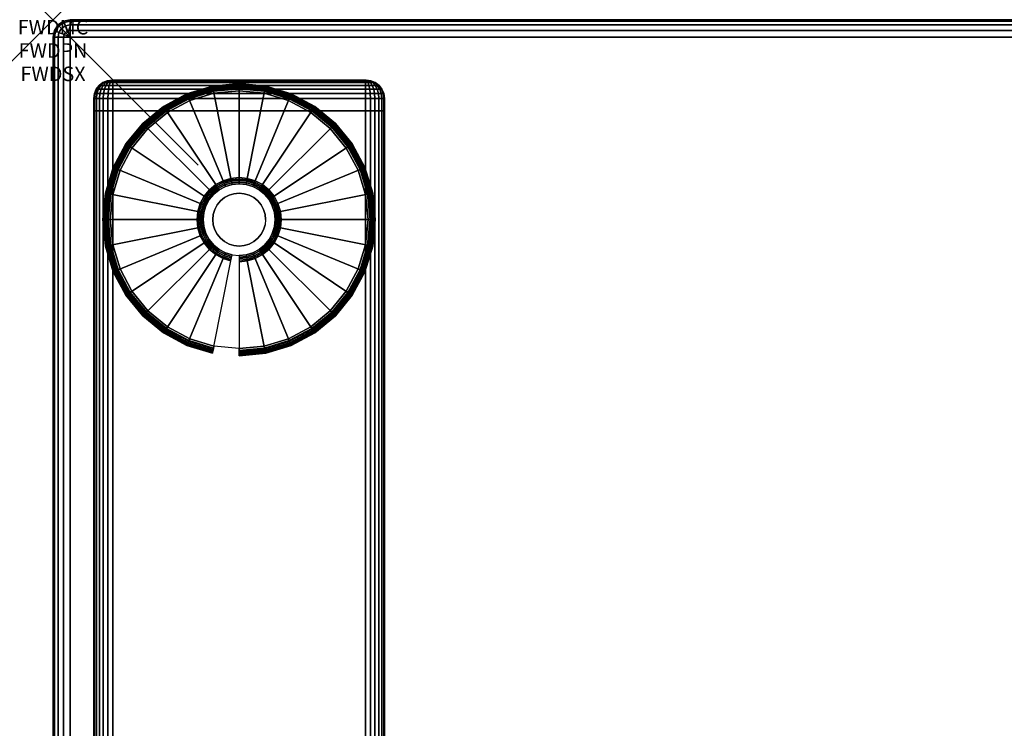
# Model space of a CAD drawing. Units: inches. Extents: x -0.2 to 54, y -20 to 0.
# Drawn here: x -0.2 to 6.5, y -4.9 to 0 of the extents above; entities that cross this region are included whole.
import ezdxf
from ezdxf.enums import TextEntityAlignment as Align

# ---------------------------------------------------------------- set-up
doc = ezdxf.new("R2010")
doc.units = ezdxf.units.IN
doc.header["$MEASUREMENT"] = 0
doc.header["$PDMODE"] = 3
doc.header["$PDSIZE"] = 1
for name, color, linetype in [('A-FURN-3-ATT', 7, 'Continuous'), ('A-FURN-3-NODE', 7, 'Continuous'), ('A-FURN-3-TABLE-LEG-FOOT', 253, 'Continuous'), ('A-FURN-3-TABLE-LEG-FOOT-TRIM', 251, 'Continuous'), ('A-FURN-3-TABLE-LEG-GLIDE', 253, 'Continuous'), ('A-FURN-3-TABLE-SURFACE-BOTTOM', 255, 'Continuous'), ('A-FURN-3-TABLE-SURFACE-EDGE', 255, 'Continuous'), ('A-FURN-3-TABLE-SURFACE-TOP-HPL_TFL', 255, 'Continuous')]:
    doc.layers.add(name, color=color, linetype=linetype)
doc.styles.get("Standard").update_dxf_attribs({"font": 'arial.ttf'})

msp = doc.modelspace()

# ---------------------------------------------------------------- linework, layer by layer
at = {"layer": 'A-FURN-3-NODE'}
msp.add_point((0, 0), dxfattribs=at)
at = {"layer": 'A-FURN-3-TABLE-LEG-FOOT-TRIM'}
for points, invisible_edges in [([(2.156, -0.415, 0.905), (2.1558, -0.415, 0.9037), (0.4062, -0.415, 0.9037), (0.406, -0.415, 0.905)], 10), ([(2.156, -0.415, 0.905), (0.406, -0.415, 0.905), (0.406, -0.415, 1.645), (2.156, -0.415, 1.645)], 5), ([(2.1558, -0.415, 1.6463), (2.156, -0.415, 1.645), (0.406, -0.415, 1.645), (0.4062, -0.415, 1.6463)], 10), ([(2.1558, -0.415, 0.9037), (2.1553, -0.415, 0.9025), (0.4067, -0.415, 0.9025), (0.4062, -0.415, 0.9037)], 10), ([(2.1553, -0.415, 1.6475), (2.1558, -0.415, 1.6463), (0.4062, -0.415, 1.6463), (0.4067, -0.415, 1.6475)], 10), ([(2.1553, -0.415, 0.9025), (2.1545, -0.415, 0.9015), (0.4075, -0.415, 0.9015), (0.4067, -0.415, 0.9025)], 10), ([(2.1545, -0.415, 1.6485), (2.1553, -0.415, 1.6475), (0.4067, -0.415, 1.6475), (0.4075, -0.415, 1.6485)], 10), ([(2.1545, -0.415, 0.9015), (2.1535, -0.415, 0.9007), (0.4085, -0.415, 0.9007), (0.4075, -0.415, 0.9015)], 10), ([(2.1535, -0.415, 1.6493), (2.1545, -0.415, 1.6485), (0.4075, -0.415, 1.6485), (0.4085, -0.415, 1.6493)], 10), ([(2.1535, -0.415, 0.9007), (2.1523, -0.415, 0.9002), (0.4097, -0.415, 0.9002), (0.4085, -0.415, 0.9007)], 10), ([(2.1523, -0.415, 1.6498), (2.1535, -0.415, 1.6493), (0.4085, -0.415, 1.6493), (0.4097, -0.415, 1.6498)], 10), ([(2.1523, -0.415, 0.9002), (2.151, -0.415, 0.9), (0.411, -0.415, 0.9), (0.4097, -0.415, 0.9002)], 8), ([(2.151, -0.415, 1.65), (2.1523, -0.415, 1.6498), (0.4097, -0.415, 1.6498), (0.411, -0.415, 1.65)], 2)]:
    msp.add_3dface(points, dxfattribs=dict(at, invisible_edges=invisible_edges))
at = {"layer": 'A-FURN-3-TABLE-LEG-GLIDE'}
for points, invisible_edges in [([(1.4541, -0.5046), (1.6206, -0.5551), (0.9414, -0.5551), (1.1079, -0.5046)], 10), ([(1.281, -0.4875), (1.4541, -0.5046), (1.1079, -0.5046), (1.281, -0.4875)], 2), ([(1.6206, -0.5551), (1.7741, -0.6371), (0.7879, -0.6371), (0.9414, -0.5551)], 10), ([(1.7741, -0.6371), (1.9086, -0.7474), (0.6534, -0.7474), (0.7879, -0.6371)], 10), ([(1.9086, -0.7474), (2.0189, -0.8819), (0.5431, -0.8819), (0.6534, -0.7474)], 10), ([(2.0189, -0.8819), (2.1009, -1.0354), (0.4611, -1.0354), (0.5431, -0.8819)], 10), ([(2.1009, -1.0354), (2.1514, -1.2019), (0.4106, -1.2019), (0.4611, -1.0354)], 10), ([(1.1863, -1.1463, 0.396), (1.1435, -1.1692, 0.396), (1.1799, -1.2237, 0.396), (1.2114, -1.2069, 0.396)], 10), ([(1.2327, -1.1323, 0.396), (1.1863, -1.1463, 0.396), (1.2114, -1.2069, 0.396), (1.2455, -1.1965, 0.396)], 10), ([(1.281, -1.1275, 0.396), (1.2327, -1.1323, 0.396), (1.2455, -1.1965, 0.396), (1.281, -1.193, 0.396)], 10), ([(1.3293, -1.1323, 0.396), (1.281, -1.1275, 0.396), (1.281, -1.193, 0.396), (1.3165, -1.1965, 0.396)], 10), ([(1.3757, -1.1463, 0.396), (1.3293, -1.1323, 0.396), (1.3165, -1.1965, 0.396), (1.3506, -1.2069, 0.396)], 10), ([(1.4185, -1.1692, 0.396), (1.3757, -1.1463, 0.396), (1.3506, -1.2069, 0.396), (1.3821, -1.2237, 0.396)], 10), ([(2.1514, -1.2019), (2.1685, -1.375), (0.3935, -1.375), (0.4106, -1.2019)], 10), ([(1.106, -1.2, 0.396), (1.0752, -1.2375, 0.396), (1.1297, -1.2739, 0.396), (1.1523, -1.2463, 0.396)], 10), ([(1.1435, -1.1692, 0.396), (1.106, -1.2, 0.396), (1.1523, -1.2463, 0.396), (1.1799, -1.2237, 0.396)], 10), ([(1.456, -1.2, 0.396), (1.4185, -1.1692, 0.396), (1.3821, -1.2237, 0.396), (1.4097, -1.2463, 0.396)], 10), ([(1.4868, -1.2375, 0.396), (1.456, -1.2, 0.396), (1.4097, -1.2463, 0.396), (1.4323, -1.2739, 0.396)], 10), ([(1.0523, -1.2803, 0.396), (1.0383, -1.3267, 0.396), (1.1025, -1.3395, 0.396), (1.1129, -1.3054, 0.396)], 10), ([(1.0752, -1.2375, 0.396), (1.0523, -1.2803, 0.396), (1.1129, -1.3054, 0.396), (1.1297, -1.2739, 0.396)], 10), ([(1.5097, -1.2803, 0.396), (1.4868, -1.2375, 0.396), (1.4323, -1.2739, 0.396), (1.4491, -1.3054, 0.396)], 10), ([(1.5237, -1.3267, 0.396), (1.5097, -1.2803, 0.396), (1.4491, -1.3054, 0.396), (1.4595, -1.3395, 0.396)], 10), ([(1.0383, -1.3267, 0.396), (1.0335, -1.375, 0.396), (1.099, -1.375, 0.396), (1.1025, -1.3395, 0.396)], 10), ([(1.5285, -1.375, 0.396), (1.5237, -1.3267, 0.396), (1.4595, -1.3395, 0.396), (1.463, -1.375, 0.396)], 10), ([(2.1685, -1.375), (2.1514, -1.5481), (0.4106, -1.5481), (0.3935, -1.375)], 10), ([(1.0335, -1.375, 0.396), (1.0383, -1.4233, 0.396), (1.1025, -1.4105, 0.396), (1.099, -1.375, 0.396)], 10), ([(1.0383, -1.4233, 0.396), (1.0523, -1.4697, 0.396), (1.1129, -1.4446, 0.396), (1.1025, -1.4105, 0.396)], 10), ([(1.5097, -1.4697, 0.396), (1.5237, -1.4233, 0.396), (1.4595, -1.4105, 0.396), (1.4491, -1.4446, 0.396)], 10), ([(1.5237, -1.4233, 0.396), (1.5285, -1.375, 0.396), (1.463, -1.375, 0.396), (1.4595, -1.4105, 0.396)], 10), ([(1.0523, -1.4697, 0.396), (1.0752, -1.5125, 0.396), (1.1297, -1.4761, 0.396), (1.1129, -1.4446, 0.396)], 10), ([(1.0752, -1.5125, 0.396), (1.106, -1.55, 0.396), (1.1523, -1.5037, 0.396), (1.1297, -1.4761, 0.396)], 10), ([(1.456, -1.55, 0.396), (1.4868, -1.5125, 0.396), (1.4323, -1.4761, 0.396), (1.4097, -1.5037, 0.396)], 10), ([(1.4868, -1.5125, 0.396), (1.5097, -1.4697, 0.396), (1.4491, -1.4446, 0.396), (1.4323, -1.4761, 0.396)], 10), ([(2.1514, -1.5481), (2.1009, -1.7146), (0.4611, -1.7146), (0.4106, -1.5481)], 10), ([(1.106, -1.55, 0.396), (1.1435, -1.5808, 0.396), (1.1799, -1.5263, 0.396), (1.1523, -1.5037, 0.396)], 10), ([(1.1435, -1.5808, 0.396), (1.1863, -1.6037, 0.396), (1.2114, -1.5431, 0.396), (1.1799, -1.5263, 0.396)], 10), ([(1.1863, -1.6037, 0.396), (1.2327, -1.6177, 0.396), (1.2455, -1.5535, 0.396), (1.2114, -1.5431, 0.396)], 10), ([(1.2327, -1.6177, 0.396), (1.281, -1.6225, 0.396), (1.281, -1.557, 0.396), (1.2455, -1.5535, 0.396)], 10), ([(1.281, -1.6225, 0.396), (1.3293, -1.6177, 0.396), (1.3165, -1.5535, 0.396), (1.281, -1.557, 0.396)], 10), ([(1.3293, -1.6177, 0.396), (1.3757, -1.6037, 0.396), (1.3506, -1.5431, 0.396), (1.3165, -1.5535, 0.396)], 10), ([(1.3757, -1.6037, 0.396), (1.4185, -1.5808, 0.396), (1.3821, -1.5263, 0.396), (1.3506, -1.5431, 0.396)], 10), ([(1.4185, -1.5808, 0.396), (1.456, -1.55, 0.396), (1.4097, -1.5037, 0.396), (1.3821, -1.5263, 0.396)], 10), ([(2.1009, -1.7146), (2.0189, -1.8681), (0.5431, -1.8681), (0.4611, -1.7146)], 10), ([(2.0189, -1.8681), (1.9086, -2.0026), (0.6534, -2.0026), (0.5431, -1.8681)], 10), ([(1.9086, -2.0026), (1.7741, -2.1129), (0.7879, -2.1129), (0.6534, -2.0026)], 10), ([(1.7741, -2.1129), (1.6206, -2.1949), (0.9414, -2.1949), (0.7879, -2.1129)], 10), ([(1.6206, -2.1949), (1.4541, -2.2454), (1.1079, -2.2454), (0.9414, -2.1949)], 10), ([(1.4541, -2.2454), (1.281, -2.2625), (1.281, -2.2625), (1.1079, -2.2454)], 8)]:
    msp.add_3dface(points, dxfattribs=dict(at, invisible_edges=invisible_edges))
at = {"layer": 'A-FURN-3-TABLE-SURFACE-BOTTOM'}
msp.add_3dface([(0.1181, -0.1181, 31.437), (53.8819, -0.1181, 31.437), (53.8819, -19.8819, 31.437), (0.1181, -19.8819, 31.437)], dxfattribs=at)
at = {"layer": 'A-FURN-3-TABLE-SURFACE-TOP-HPL_TFL'}
msp.add_3dface([(0.1181, -19.8819, 32.437), (53.8819, -19.8819, 32.437), (53.8819, -0.1181, 32.437), (0.1181, -0.1181, 32.437)], dxfattribs=at)

# ---------------------------------------------------------------- texts
at = {"layer": 'A-FURN-3-ATT', "flags": 1}
for tag, text, p in [('FWDMC', 'FFA', (0, 0)), ('FWDPN', 'CLRS250C', (0, -0.1606)), ('FWDSX', 'TFL TOPS', (0, -0.3213))]:
    msp.add_attdef(tag, text=text, height=0.1, dxfattribs=at).set_placement(p, align=Align.TOP_CENTER)

# ---------------------------------------------------------------- meshes
at = {"layer": 'A-FURN-3-TABLE-LEG-FOOT'}
mesh = msp.add_polymesh((2, 29), dxfattribs=at)
for k, corner in enumerate([(2.151, -19.375, 1.775), (2.1846, -19.375, 1.7706), (2.216, -19.375, 1.7576), (2.2429, -19.375, 1.7369), (2.2636, -19.375, 1.71), (2.2766, -19.375, 1.6786), (2.281, -19.375, 1.645), (2.281, -19.375, 0.905), (2.2766, -19.375, 0.8714), (2.2636, -19.375, 0.84), (2.2429, -19.375, 0.8131), (2.216, -19.375, 0.7924), (2.1846, -19.375, 0.7794), (2.151, -19.375, 0.775), (0.411, -19.375, 0.775), (0.3774, -19.375, 0.7794), (0.346, -19.375, 0.7924), (0.3191, -19.375, 0.8131), (0.2984, -19.375, 0.84), (0.2854, -19.375, 0.8714), (0.281, -19.375, 0.905), (0.281, -19.375, 1.645), (0.2854, -19.375, 1.6786), (0.2984, -19.375, 1.71), (0.3191, -19.375, 1.7369), (0.346, -19.375, 1.7576), (0.3774, -19.375, 1.7706), (0.411, -19.375, 1.775), (2.151, -19.375, 1.775), (2.151, -0.625, 1.775), (2.1846, -0.625, 1.7706), (2.216, -0.625, 1.7576), (2.2429, -0.625, 1.7369), (2.2636, -0.625, 1.71), (2.2766, -0.625, 1.6786), (2.281, -0.625, 1.645), (2.281, -0.625, 0.905), (2.2766, -0.625, 0.8714), (2.2636, -0.625, 0.84), (2.2429, -0.625, 0.8131), (2.216, -0.625, 0.7924), (2.1846, -0.625, 0.7794), (2.151, -0.625, 0.775), (0.411, -0.625, 0.775), (0.3774, -0.625, 0.7794), (0.346, -0.625, 0.7924), (0.3191, -0.625, 0.8131), (0.2984, -0.625, 0.84), (0.2854, -0.625, 0.8714), (0.281, -0.625, 0.905), (0.281, -0.625, 1.645), (0.2854, -0.625, 1.6786), (0.2984, -0.625, 1.71), (0.3191, -0.625, 1.7369), (0.346, -0.625, 1.7576), (0.3774, -0.625, 1.7706), (0.411, -0.625, 1.775), (2.151, -0.625, 1.775)]):
    mesh.set_mesh_vertex(divmod(k, 29), corner)
at = {"layer": 'A-FURN-3-TABLE-LEG-FOOT-TRIM'}
mesh = msp.add_polymesh((29, 8), dxfattribs=at)
for k, corner in enumerate([(0.406, -0.415, 0.905), (0.3736, -0.4193, 0.905), (0.3435, -0.4317, 0.905), (0.3176, -0.4516, 0.905), (0.2977, -0.4775, 0.905), (0.2853, -0.5076, 0.905), (0.281, -0.54, 0.905), (0.281, -0.625, 0.905), (0.4062, -0.415, 0.9037), (0.3749, -0.4193, 0.8953), (0.3458, -0.4317, 0.8875), (0.3208, -0.4516, 0.8808), (0.3016, -0.4775, 0.8757), (0.2895, -0.5076, 0.8725), (0.2854, -0.54, 0.8714), (0.2854, -0.625, 0.8714), (0.4067, -0.415, 0.9025), (0.3787, -0.4193, 0.8863), (0.3525, -0.4317, 0.8713), (0.3301, -0.4516, 0.8583), (0.3129, -0.4775, 0.8484), (0.3021, -0.5076, 0.8421), (0.2984, -0.54, 0.84), (0.2984, -0.625, 0.84), (0.4075, -0.415, 0.9015), (0.3846, -0.4193, 0.8786), (0.3633, -0.4317, 0.8573), (0.345, -0.4516, 0.839), (0.3309, -0.4775, 0.8249), (0.3221, -0.5076, 0.8161), (0.3191, -0.54, 0.8131), (0.3191, -0.625, 0.8131), (0.4085, -0.415, 0.9007), (0.3923, -0.4193, 0.8727), (0.3773, -0.4317, 0.8465), (0.3643, -0.4516, 0.8241), (0.3544, -0.4775, 0.8069), (0.3481, -0.5076, 0.7961), (0.346, -0.54, 0.7924), (0.346, -0.625, 0.7924), (0.4097, -0.415, 0.9002), (0.4013, -0.4193, 0.8689), (0.3935, -0.4317, 0.8398), (0.3868, -0.4516, 0.8148), (0.3817, -0.4775, 0.7956), (0.3785, -0.5076, 0.7835), (0.3774, -0.54, 0.7794), (0.3774, -0.625, 0.7794), (0.411, -0.415, 0.9), (0.411, -0.4193, 0.8676), (0.411, -0.4317, 0.8375), (0.411, -0.4516, 0.8116), (0.411, -0.4775, 0.7917), (0.411, -0.5076, 0.7793), (0.411, -0.54, 0.775), (0.411, -0.625, 0.775), (2.151, -0.415, 0.9), (2.151, -0.4193, 0.8676), (2.151, -0.4317, 0.8375), (2.151, -0.4516, 0.8116), (2.151, -0.4775, 0.7917), (2.151, -0.5076, 0.7793), (2.151, -0.54, 0.775), (2.151, -0.625, 0.775), (2.1523, -0.415, 0.9002), (2.1607, -0.4193, 0.8689), (2.1685, -0.4317, 0.8398), (2.1752, -0.4516, 0.8148), (2.1803, -0.4775, 0.7956), (2.1835, -0.5076, 0.7835), (2.1846, -0.54, 0.7794), (2.1846, -0.625, 0.7794), (2.1535, -0.415, 0.9007), (2.1697, -0.4193, 0.8727), (2.1848, -0.4317, 0.8465), (2.1977, -0.4516, 0.8241), (2.2076, -0.4775, 0.8069), (2.2139, -0.5076, 0.7961), (2.216, -0.54, 0.7924), (2.216, -0.625, 0.7924), (2.1545, -0.415, 0.9015), (2.1774, -0.4193, 0.8786), (2.1987, -0.4317, 0.8573), (2.217, -0.4516, 0.839), (2.2311, -0.4775, 0.8249), (2.2399, -0.5076, 0.8161), (2.2429, -0.54, 0.8131), (2.2429, -0.625, 0.8131), (2.1553, -0.415, 0.9025), (2.1833, -0.4193, 0.8863), (2.2095, -0.4317, 0.8713), (2.2319, -0.4516, 0.8583), (2.2491, -0.4775, 0.8484), (2.2599, -0.5076, 0.8421), (2.2636, -0.54, 0.84), (2.2636, -0.625, 0.84), (2.1558, -0.415, 0.9037), (2.1871, -0.4193, 0.8953), (2.2162, -0.4317, 0.8875), (2.2412, -0.4516, 0.8808), (2.2604, -0.4775, 0.8757), (2.2725, -0.5076, 0.8725), (2.2766, -0.54, 0.8714), (2.2766, -0.625, 0.8714), (2.156, -0.415, 0.905), (2.1884, -0.4193, 0.905), (2.2185, -0.4317, 0.905), (2.2444, -0.4516, 0.905), (2.2643, -0.4775, 0.905), (2.2767, -0.5076, 0.905), (2.281, -0.54, 0.905), (2.281, -0.625, 0.905), (2.156, -0.415, 1.645), (2.1884, -0.4193, 1.645), (2.2185, -0.4317, 1.645), (2.2444, -0.4516, 1.645), (2.2643, -0.4775, 1.645), (2.2767, -0.5076, 1.645), (2.281, -0.54, 1.645), (2.281, -0.625, 1.645), (2.1558, -0.415, 1.6463), (2.1871, -0.4193, 1.6547), (2.2162, -0.4317, 1.6625), (2.2412, -0.4516, 1.6692), (2.2604, -0.4775, 1.6743), (2.2725, -0.5076, 1.6775), (2.2766, -0.54, 1.6786), (2.2766, -0.625, 1.6786), (2.1553, -0.415, 1.6475), (2.1833, -0.4193, 1.6637), (2.2095, -0.4317, 1.6787), (2.2319, -0.4516, 1.6917), (2.2491, -0.4775, 1.7016), (2.2599, -0.5076, 1.7079), (2.2636, -0.54, 1.71), (2.2636, -0.625, 1.71), (2.1545, -0.415, 1.6485), (2.1774, -0.4193, 1.6714), (2.1987, -0.4317, 1.6927), (2.217, -0.4516, 1.711), (2.2311, -0.4775, 1.7251), (2.2399, -0.5076, 1.7339), (2.2429, -0.54, 1.7369), (2.2429, -0.625, 1.7369), (2.1535, -0.415, 1.6493), (2.1697, -0.4193, 1.6773), (2.1848, -0.4317, 1.7035), (2.1977, -0.4516, 1.7259), (2.2076, -0.4775, 1.7431), (2.2139, -0.5076, 1.7539), (2.216, -0.54, 1.7576), (2.216, -0.625, 1.7576), (2.1523, -0.415, 1.6498), (2.1607, -0.4193, 1.6811), (2.1685, -0.4317, 1.7102), (2.1752, -0.4516, 1.7352), (2.1803, -0.4775, 1.7544), (2.1835, -0.5076, 1.7665), (2.1846, -0.54, 1.7706), (2.1846, -0.625, 1.7706), (2.151, -0.415, 1.65), (2.151, -0.4193, 1.6824), (2.151, -0.4317, 1.7125), (2.151, -0.4516, 1.7384), (2.151, -0.4775, 1.7583), (2.151, -0.5076, 1.7707), (2.151, -0.54, 1.775), (2.151, -0.625, 1.775), (0.411, -0.415, 1.65), (0.411, -0.4193, 1.6824), (0.411, -0.4317, 1.7125), (0.411, -0.4516, 1.7384), (0.411, -0.4775, 1.7583), (0.411, -0.5076, 1.7707), (0.411, -0.54, 1.775), (0.411, -0.625, 1.775), (0.4097, -0.415, 1.6498), (0.4013, -0.4193, 1.6811), (0.3935, -0.4317, 1.7102), (0.3868, -0.4516, 1.7352), (0.3817, -0.4775, 1.7544), (0.3785, -0.5076, 1.7665), (0.3774, -0.54, 1.7706), (0.3774, -0.625, 1.7706), (0.4085, -0.415, 1.6493), (0.3923, -0.4193, 1.6773), (0.3773, -0.4317, 1.7035), (0.3643, -0.4516, 1.7259), (0.3544, -0.4775, 1.7431), (0.3481, -0.5076, 1.7539), (0.346, -0.54, 1.7576), (0.346, -0.625, 1.7576), (0.4075, -0.415, 1.6485), (0.3846, -0.4193, 1.6714), (0.3633, -0.4317, 1.6927), (0.345, -0.4516, 1.711), (0.3309, -0.4775, 1.7251), (0.3221, -0.5076, 1.7339), (0.3191, -0.54, 1.7369), (0.3191, -0.625, 1.7369), (0.4067, -0.415, 1.6475), (0.3787, -0.4193, 1.6637), (0.3525, -0.4317, 1.6788), (0.3301, -0.4516, 1.6917), (0.3129, -0.4775, 1.7016), (0.3021, -0.5076, 1.7079), (0.2984, -0.54, 1.71), (0.2984, -0.625, 1.71), (0.4062, -0.415, 1.6463), (0.3749, -0.4193, 1.6547), (0.3458, -0.4317, 1.6625), (0.3208, -0.4516, 1.6692), (0.3016, -0.4775, 1.6743), (0.2895, -0.5076, 1.6775), (0.2854, -0.54, 1.6786), (0.2854, -0.625, 1.6786), (0.406, -0.415, 1.645), (0.3736, -0.4193, 1.645), (0.3435, -0.4317, 1.645), (0.3176, -0.4516, 1.645), (0.2977, -0.4775, 1.645), (0.2853, -0.5076, 1.645), (0.281, -0.54, 1.645), (0.281, -0.625, 1.645), (0.406, -0.415, 0.905), (0.3736, -0.4193, 0.905), (0.3435, -0.4317, 0.905), (0.3176, -0.4516, 0.905), (0.2977, -0.4775, 0.905), (0.2853, -0.5076, 0.905), (0.281, -0.54, 0.905), (0.281, -0.625, 0.905)]):
    mesh.set_mesh_vertex(divmod(k, 8), corner)
at = {"layer": 'A-FURN-3-TABLE-LEG-GLIDE'}
mesh = msp.add_polymesh((9, 7), dxfattribs=at)
for k, corner in enumerate([(1.281, -0.4401, 0.1784), (1.281, -0.4375, 0.1626), (1.281, -0.4375, 0.05), (1.281, -0.4413, 0.0309), (1.281, -0.4521, 0.0146), (1.281, -0.4684, 0.0038), (1.281, -0.4875), (1.0986, -0.458, 0.1784), (1.0981, -0.4555, 0.1626), (1.0981, -0.4555, 0.05), (1.0988, -0.4592, 0.0309), (1.101, -0.4699, 0.0146), (1.1041, -0.4858, 0.0038), (1.1079, -0.5046), (0.9232, -0.5112, 0.1784), (0.9222, -0.5089, 0.1626), (0.9222, -0.5089, 0.05), (0.9237, -0.5124, 0.0309), (0.9278, -0.5224, 0.0146), (0.934, -0.5374, 0.0038), (0.9414, -0.5551), (0.7616, -0.5976, 0.1784), (0.7602, -0.5955, 0.1626), (0.7602, -0.5955, 0.05), (0.7623, -0.5987, 0.0309), (0.7683, -0.6077, 0.0146), (0.7773, -0.6212, 0.0038), (0.7879, -0.6371), (0.6199, -0.7139, 0.1784), (0.6181, -0.7121, 0.1626), (0.6181, -0.7121, 0.05), (0.6208, -0.7148, 0.0309), (0.6284, -0.7224, 0.0146), (0.6399, -0.7339, 0.0038), (0.6534, -0.7474), (0.5036, -0.8556, 0.1784), (0.5015, -0.8542, 0.1626), (0.5015, -0.8542, 0.05), (0.5047, -0.8563, 0.0309), (0.5137, -0.8623, 0.0146), (0.5272, -0.8713, 0.0038), (0.5431, -0.8819), (0.4172, -1.0172, 0.1784), (0.4149, -1.0162, 0.1626), (0.4149, -1.0162, 0.05), (0.4184, -1.0177, 0.0309), (0.4284, -1.0218, 0.0146), (0.4434, -1.028, 0.0038), (0.4611, -1.0354), (0.364, -1.1926, 0.1784), (0.3615, -1.1921, 0.1626), (0.3615, -1.1921, 0.05), (0.3652, -1.1928, 0.0309), (0.3759, -1.195, 0.0146), (0.3918, -1.1981, 0.0038), (0.4106, -1.2019), (0.3461, -1.375, 0.1784), (0.3435, -1.375, 0.1626), (0.3435, -1.375, 0.05), (0.3473, -1.375, 0.0309), (0.3581, -1.375, 0.0146), (0.3744, -1.375, 0.0038), (0.3935, -1.375)]):
    mesh.set_mesh_vertex(divmod(k, 7), corner)
mesh = msp.add_polymesh((9, 9), dxfattribs=at)
for k, corner in enumerate([(1.281, -1.1275, 0.396), (1.281, -1.1168, 0.3956), (1.281, -1.1062, 0.3945), (1.281, -1.0957, 0.3926), (1.281, -1.0853, 0.3899), (1.281, -0.4734, 0.2105), (1.281, -0.459, 0.2036), (1.281, -0.4475, 0.1925), (1.281, -0.4401, 0.1784), (1.2327, -1.1323, 0.396), (1.2306, -1.1218, 0.3956), (1.2286, -1.1113, 0.3945), (1.2265, -1.101, 0.3926), (1.2245, -1.0909, 0.3899), (1.1051, -0.4908, 0.2105), (1.1023, -0.4766, 0.2036), (1.1, -0.4653, 0.1925), (1.0986, -0.458, 0.1784), (1.1863, -1.1463, 0.396), (1.1822, -1.1365, 0.3956), (1.1781, -1.1266, 0.3945), (1.1741, -1.1169, 0.3926), (1.1701, -1.1073, 0.3899), (0.936, -0.5421, 0.2105), (0.9305, -0.5287, 0.2036), (0.9261, -0.5181, 0.1925), (0.9232, -0.5112, 0.1784), (1.1435, -1.1692, 0.396), (1.1376, -1.1603, 0.3956), (1.1317, -1.1515, 0.3945), (1.1258, -1.1427, 0.3926), (1.12, -1.1341, 0.3899), (0.7801, -0.6254, 0.2105), (0.7721, -0.6134, 0.2036), (0.7657, -0.6038, 0.1925), (0.7616, -0.5976, 0.1784), (1.106, -1.2, 0.396), (1.0984, -1.1924, 0.3956), (1.0909, -1.1849, 0.3945), (1.0835, -1.1775, 0.3926), (1.0761, -1.1701, 0.3899), (0.6435, -0.7375, 0.2105), (0.6333, -0.7273, 0.2036), (0.6251, -0.7191, 0.1925), (0.6199, -0.7139, 0.1784), (1.0752, -1.2375, 0.396), (1.0663, -1.2316, 0.3956), (1.0575, -1.2257, 0.3945), (1.0487, -1.2198, 0.3926), (1.0401, -1.214, 0.3899), (0.5314, -0.8741, 0.2105), (0.5194, -0.8661, 0.2036), (0.5098, -0.8597, 0.1925), (0.5036, -0.8556, 0.1784), (1.0523, -1.2803, 0.396), (1.0425, -1.2762, 0.3956), (1.0326, -1.2721, 0.3945), (1.0229, -1.2681, 0.3926), (1.0133, -1.2641, 0.3899), (0.4481, -1.03, 0.2105), (0.4347, -1.0245, 0.2036), (0.4241, -1.0201, 0.1925), (0.4172, -1.0172, 0.1784), (1.0383, -1.3267, 0.396), (1.0278, -1.3246, 0.3956), (1.0173, -1.3226, 0.3945), (1.007, -1.3205, 0.3926), (0.9969, -1.3185, 0.3899), (0.3968, -1.1991, 0.2105), (0.3826, -1.1963, 0.2036), (0.3713, -1.194, 0.1925), (0.364, -1.1926, 0.1784), (1.0335, -1.375, 0.396), (1.0228, -1.375, 0.3956), (1.0122, -1.375, 0.3945), (1.0017, -1.375, 0.3926), (0.9913, -1.375, 0.3899), (0.3794, -1.375, 0.2105), (0.365, -1.375, 0.2036), (0.3535, -1.375, 0.1925), (0.3461, -1.375, 0.1784)]):
    mesh.set_mesh_vertex(divmod(k, 9), corner)
mesh = msp.add_polymesh((9, 7), dxfattribs=at)
for k, corner in enumerate([(2.2159, -1.375, 0.1784), (2.2185, -1.375, 0.1626), (2.2185, -1.375, 0.05), (2.2147, -1.375, 0.0309), (2.2039, -1.375, 0.0146), (2.1876, -1.375, 0.0038), (2.1685, -1.375), (2.198, -1.1926, 0.1784), (2.2005, -1.1921, 0.1626), (2.2005, -1.1921, 0.05), (2.1968, -1.1928, 0.0309), (2.1861, -1.195, 0.0146), (2.1702, -1.1981, 0.0038), (2.1514, -1.2019), (2.1448, -1.0172, 0.1784), (2.1471, -1.0162, 0.1626), (2.1471, -1.0162, 0.05), (2.1436, -1.0177, 0.0309), (2.1336, -1.0218, 0.0146), (2.1186, -1.028, 0.0038), (2.1009, -1.0354), (2.0584, -0.8556, 0.1784), (2.0605, -0.8542, 0.1626), (2.0605, -0.8542, 0.05), (2.0573, -0.8563, 0.0309), (2.0483, -0.8623, 0.0146), (2.0348, -0.8713, 0.0038), (2.0189, -0.8819), (1.9421, -0.7139, 0.1784), (1.9439, -0.7121, 0.1626), (1.9439, -0.7121, 0.05), (1.9412, -0.7148, 0.0309), (1.9336, -0.7224, 0.0146), (1.9221, -0.7339, 0.0038), (1.9086, -0.7474), (1.8004, -0.5976, 0.1784), (1.8018, -0.5955, 0.1626), (1.8018, -0.5955, 0.05), (1.7997, -0.5987, 0.0309), (1.7937, -0.6077, 0.0146), (1.7847, -0.6212, 0.0038), (1.7741, -0.6371), (1.6388, -0.5112, 0.1784), (1.6398, -0.5089, 0.1626), (1.6398, -0.5089, 0.05), (1.6383, -0.5124, 0.0309), (1.6342, -0.5224, 0.0146), (1.628, -0.5374, 0.0038), (1.6206, -0.5551), (1.4634, -0.458, 0.1784), (1.4639, -0.4555, 0.1626), (1.4639, -0.4555, 0.05), (1.4632, -0.4592, 0.0309), (1.461, -0.4699, 0.0146), (1.4579, -0.4858, 0.0038), (1.4541, -0.5046), (1.281, -0.4401, 0.1784), (1.281, -0.4375, 0.1626), (1.281, -0.4375, 0.05), (1.281, -0.4413, 0.0309), (1.281, -0.4521, 0.0146), (1.281, -0.4684, 0.0038), (1.281, -0.4875)]):
    mesh.set_mesh_vertex(divmod(k, 7), corner)
mesh = msp.add_polymesh((9, 9), dxfattribs=at)
for k, corner in enumerate([(1.5285, -1.375, 0.396), (1.5392, -1.375, 0.3956), (1.5498, -1.375, 0.3945), (1.5603, -1.375, 0.3926), (1.5707, -1.375, 0.3899), (2.1826, -1.375, 0.2105), (2.197, -1.375, 0.2036), (2.2085, -1.375, 0.1925), (2.2159, -1.375, 0.1784), (1.5237, -1.3267, 0.396), (1.5342, -1.3246, 0.3956), (1.5447, -1.3226, 0.3945), (1.555, -1.3205, 0.3926), (1.5651, -1.3185, 0.3899), (2.1652, -1.1991, 0.2105), (2.1794, -1.1963, 0.2036), (2.1907, -1.194, 0.1925), (2.198, -1.1926, 0.1784), (1.5097, -1.2803, 0.396), (1.5195, -1.2762, 0.3956), (1.5294, -1.2721, 0.3945), (1.5391, -1.2681, 0.3926), (1.5487, -1.2641, 0.3899), (2.1139, -1.03, 0.2105), (2.1273, -1.0245, 0.2036), (2.1379, -1.0201, 0.1925), (2.1448, -1.0172, 0.1784), (1.4868, -1.2375, 0.396), (1.4957, -1.2316, 0.3956), (1.5045, -1.2257, 0.3945), (1.5133, -1.2198, 0.3926), (1.5219, -1.214, 0.3899), (2.0306, -0.8741, 0.2105), (2.0426, -0.8661, 0.2036), (2.0522, -0.8597, 0.1925), (2.0584, -0.8556, 0.1784), (1.456, -1.2, 0.396), (1.4636, -1.1924, 0.3956), (1.4711, -1.1849, 0.3945), (1.4785, -1.1775, 0.3926), (1.4859, -1.1701, 0.3899), (1.9185, -0.7375, 0.2105), (1.9287, -0.7273, 0.2036), (1.9369, -0.7191, 0.1925), (1.9421, -0.7139, 0.1784), (1.4185, -1.1692, 0.396), (1.4244, -1.1603, 0.3956), (1.4303, -1.1515, 0.3945), (1.4362, -1.1427, 0.3926), (1.442, -1.1341, 0.3899), (1.7819, -0.6254, 0.2105), (1.7899, -0.6134, 0.2036), (1.7963, -0.6038, 0.1925), (1.8004, -0.5976, 0.1784), (1.3757, -1.1463, 0.396), (1.3798, -1.1365, 0.3956), (1.3839, -1.1266, 0.3945), (1.3879, -1.1169, 0.3926), (1.3919, -1.1073, 0.3899), (1.626, -0.5421, 0.2105), (1.6315, -0.5287, 0.2036), (1.6359, -0.5181, 0.1925), (1.6388, -0.5112, 0.1784), (1.3293, -1.1323, 0.396), (1.3314, -1.1218, 0.3956), (1.3334, -1.1113, 0.3945), (1.3355, -1.101, 0.3926), (1.3375, -1.0909, 0.3899), (1.4569, -0.4908, 0.2105), (1.4597, -0.4766, 0.2036), (1.462, -0.4653, 0.1925), (1.4634, -0.458, 0.1784), (1.281, -1.1275, 0.396), (1.281, -1.1168, 0.3956), (1.281, -1.1062, 0.3945), (1.281, -1.0957, 0.3926), (1.281, -1.0853, 0.3899), (1.281, -0.4734, 0.2105), (1.281, -0.459, 0.2036), (1.281, -0.4475, 0.1925), (1.281, -0.4401, 0.1784)]):
    mesh.set_mesh_vertex(divmod(k, 9), corner)
mesh = msp.add_polymesh((2, 32), dxfattribs=dict(at, n_close=True))
for k, corner in enumerate([(1.463, -1.375, 0.396), (1.4595, -1.3395, 0.396), (1.4491, -1.3054, 0.396), (1.4323, -1.2739, 0.396), (1.4097, -1.2463, 0.396), (1.3821, -1.2237, 0.396), (1.3506, -1.2069, 0.396), (1.3165, -1.1965, 0.396), (1.281, -1.193, 0.396), (1.2455, -1.1965, 0.396), (1.2114, -1.2069, 0.396), (1.1799, -1.2237, 0.396), (1.1523, -1.2463, 0.396), (1.1297, -1.2739, 0.396), (1.1129, -1.3054, 0.396), (1.1025, -1.3395, 0.396), (1.099, -1.375, 0.396), (1.1025, -1.4105, 0.396), (1.1129, -1.4446, 0.396), (1.1297, -1.4761, 0.396), (1.1523, -1.5037, 0.396), (1.1799, -1.5263, 0.396), (1.2114, -1.5431, 0.396), (1.2455, -1.5535, 0.396), (1.281, -1.557, 0.396), (1.3165, -1.5535, 0.396), (1.3506, -1.5431, 0.396), (1.3821, -1.5263, 0.396), (1.4097, -1.5037, 0.396), (1.4323, -1.4761, 0.396), (1.4491, -1.4446, 0.396), (1.4595, -1.4105, 0.396), (1.463, -1.375, 1.378), (1.4595, -1.3395, 1.378), (1.4491, -1.3054, 1.378), (1.4323, -1.2739, 1.378), (1.4097, -1.2463, 1.378), (1.3821, -1.2237, 1.378), (1.3506, -1.2069, 1.378), (1.3165, -1.1965, 1.378), (1.281, -1.193, 1.378), (1.2455, -1.1965, 1.378), (1.2114, -1.2069, 1.378), (1.1799, -1.2237, 1.378), (1.1523, -1.2463, 1.378), (1.1297, -1.2739, 1.378), (1.1129, -1.3054, 1.378), (1.1025, -1.3395, 1.378), (1.099, -1.375, 1.378), (1.1025, -1.4105, 1.378), (1.1129, -1.4446, 1.378), (1.1297, -1.4761, 1.378), (1.1523, -1.5037, 1.378), (1.1799, -1.5263, 1.378), (1.2114, -1.5431, 1.378), (1.2455, -1.5535, 1.378), (1.281, -1.557, 1.378), (1.3165, -1.5535, 1.378), (1.3506, -1.5431, 1.378), (1.3821, -1.5263, 1.378), (1.4097, -1.5037, 1.378), (1.4323, -1.4761, 1.378), (1.4491, -1.4446, 1.378), (1.4595, -1.4105, 1.378)]):
    mesh.set_mesh_vertex(divmod(k, 32), corner)
mesh = msp.add_polymesh((8, 7), dxfattribs=at)
for k, corner in enumerate([(0.3461, -1.375, 0.1784), (0.3435, -1.375, 0.1626), (0.3435, -1.375, 0.05), (0.3473, -1.375, 0.0309), (0.3581, -1.375, 0.0146), (0.3744, -1.375, 0.0038), (0.3935, -1.375), (0.364, -1.5574, 0.1784), (0.3615, -1.5579, 0.1626), (0.3615, -1.5579, 0.05), (0.3652, -1.5572, 0.0309), (0.3759, -1.555, 0.0146), (0.3918, -1.5519, 0.0038), (0.4106, -1.5481), (0.4172, -1.7328, 0.1784), (0.4149, -1.7338, 0.1626), (0.4149, -1.7338, 0.05), (0.4184, -1.7323, 0.0309), (0.4284, -1.7282, 0.0146), (0.4434, -1.722, 0.0038), (0.4611, -1.7146), (0.5036, -1.8944, 0.1784), (0.5015, -1.8958, 0.1626), (0.5015, -1.8958, 0.05), (0.5047, -1.8937, 0.0309), (0.5137, -1.8877, 0.0146), (0.5272, -1.8787, 0.0038), (0.5431, -1.8681), (0.6199, -2.0361, 0.1784), (0.6181, -2.0379, 0.1626), (0.6181, -2.0379, 0.05), (0.6208, -2.0352, 0.0309), (0.6284, -2.0276, 0.0146), (0.6399, -2.0161, 0.0038), (0.6534, -2.0026), (0.7616, -2.1524, 0.1784), (0.7602, -2.1545, 0.1626), (0.7602, -2.1545, 0.05), (0.7623, -2.1513, 0.0309), (0.7683, -2.1423, 0.0146), (0.7773, -2.1288, 0.0038), (0.7879, -2.1129), (0.9232, -2.2388, 0.1784), (0.9222, -2.2411, 0.1626), (0.9222, -2.2411, 0.05), (0.9237, -2.2376, 0.0309), (0.9278, -2.2276, 0.0146), (0.934, -2.2126, 0.0038), (0.9414, -2.1949), (1.0986, -2.292, 0.1784), (1.0981, -2.2945, 0.1626), (1.0981, -2.2945, 0.05), (1.0988, -2.2908, 0.0309), (1.101, -2.2801, 0.0146), (1.1041, -2.2642, 0.0038), (1.1079, -2.2454)]):
    mesh.set_mesh_vertex(divmod(k, 7), corner)
mesh = msp.add_polymesh((8, 9), dxfattribs=at)
for k, corner in enumerate([(1.0335, -1.375, 0.396), (1.0228, -1.375, 0.3956), (1.0122, -1.375, 0.3945), (1.0017, -1.375, 0.3926), (0.9913, -1.375, 0.3899), (0.3794, -1.375, 0.2105), (0.365, -1.375, 0.2036), (0.3535, -1.375, 0.1925), (0.3461, -1.375, 0.1784), (1.0383, -1.4233, 0.396), (1.0278, -1.4254, 0.3956), (1.0173, -1.4274, 0.3945), (1.007, -1.4295, 0.3926), (0.9969, -1.4315, 0.3899), (0.3968, -1.5509, 0.2105), (0.3826, -1.5537, 0.2036), (0.3713, -1.556, 0.1925), (0.364, -1.5574, 0.1784), (1.0523, -1.4697, 0.396), (1.0425, -1.4738, 0.3956), (1.0326, -1.4779, 0.3945), (1.0229, -1.4819, 0.3926), (1.0133, -1.4859, 0.3899), (0.4481, -1.72, 0.2105), (0.4347, -1.7255, 0.2036), (0.4241, -1.7299, 0.1925), (0.4172, -1.7328, 0.1784), (1.0752, -1.5125, 0.396), (1.0663, -1.5184, 0.3956), (1.0575, -1.5243, 0.3945), (1.0487, -1.5302, 0.3926), (1.0401, -1.536, 0.3899), (0.5314, -1.8759, 0.2105), (0.5194, -1.8839, 0.2036), (0.5098, -1.8903, 0.1925), (0.5036, -1.8944, 0.1784), (1.106, -1.55, 0.396), (1.0984, -1.5576, 0.3956), (1.0909, -1.5651, 0.3945), (1.0835, -1.5725, 0.3926), (1.0761, -1.5799, 0.3899), (0.6435, -2.0125, 0.2105), (0.6333, -2.0227, 0.2036), (0.6251, -2.0309, 0.1925), (0.6199, -2.0361, 0.1784), (1.1435, -1.5808, 0.396), (1.1376, -1.5897, 0.3956), (1.1317, -1.5985, 0.3945), (1.1258, -1.6073, 0.3926), (1.12, -1.6159, 0.3899), (0.7801, -2.1246, 0.2105), (0.7721, -2.1366, 0.2036), (0.7657, -2.1462, 0.1925), (0.7616, -2.1524, 0.1784), (1.1863, -1.6037, 0.396), (1.1822, -1.6135, 0.3956), (1.1781, -1.6234, 0.3945), (1.1741, -1.6331, 0.3926), (1.1701, -1.6427, 0.3899), (0.936, -2.2079, 0.2105), (0.9305, -2.2213, 0.2036), (0.9261, -2.2319, 0.1925), (0.9232, -2.2388, 0.1784), (1.2327, -1.6177, 0.396), (1.2306, -1.6282, 0.3956), (1.2286, -1.6387, 0.3945), (1.2265, -1.649, 0.3926), (1.2245, -1.6591, 0.3899), (1.1051, -2.2592, 0.2105), (1.1023, -2.2734, 0.2036), (1.1, -2.2847, 0.1925), (1.0986, -2.292, 0.1784)]):
    mesh.set_mesh_vertex(divmod(k, 9), corner)
mesh = msp.add_polymesh((9, 9), dxfattribs=at)
for k, corner in enumerate([(1.281, -1.6225, 0.396), (1.281, -1.6332, 0.3956), (1.281, -1.6438, 0.3945), (1.281, -1.6543, 0.3926), (1.281, -1.6647, 0.3899), (1.281, -2.2766, 0.2105), (1.281, -2.291, 0.2036), (1.281, -2.3025, 0.1925), (1.281, -2.3099, 0.1784), (1.3293, -1.6177, 0.396), (1.3314, -1.6282, 0.3956), (1.3334, -1.6387, 0.3945), (1.3355, -1.649, 0.3926), (1.3375, -1.6591, 0.3899), (1.4569, -2.2592, 0.2105), (1.4597, -2.2734, 0.2036), (1.462, -2.2847, 0.1925), (1.4634, -2.292, 0.1784), (1.3757, -1.6037, 0.396), (1.3798, -1.6135, 0.3956), (1.3839, -1.6234, 0.3945), (1.3879, -1.6331, 0.3926), (1.3919, -1.6427, 0.3899), (1.626, -2.2079, 0.2105), (1.6315, -2.2213, 0.2036), (1.6359, -2.2319, 0.1925), (1.6388, -2.2388, 0.1784), (1.4185, -1.5808, 0.396), (1.4244, -1.5897, 0.3956), (1.4303, -1.5985, 0.3945), (1.4362, -1.6073, 0.3926), (1.442, -1.6159, 0.3899), (1.7819, -2.1246, 0.2105), (1.7899, -2.1366, 0.2036), (1.7963, -2.1462, 0.1925), (1.8004, -2.1524, 0.1784), (1.456, -1.55, 0.396), (1.4636, -1.5576, 0.3956), (1.4711, -1.5651, 0.3945), (1.4785, -1.5725, 0.3926), (1.4859, -1.5799, 0.3899), (1.9185, -2.0125, 0.2105), (1.9287, -2.0227, 0.2036), (1.9369, -2.0309, 0.1925), (1.9421, -2.0361, 0.1784), (1.4868, -1.5125, 0.396), (1.4957, -1.5184, 0.3956), (1.5045, -1.5243, 0.3945), (1.5133, -1.5302, 0.3926), (1.5219, -1.536, 0.3899), (2.0306, -1.8759, 0.2105), (2.0426, -1.8839, 0.2036), (2.0522, -1.8903, 0.1925), (2.0584, -1.8944, 0.1784), (1.5097, -1.4697, 0.396), (1.5195, -1.4738, 0.3956), (1.5294, -1.4779, 0.3945), (1.5391, -1.4819, 0.3926), (1.5487, -1.4859, 0.3899), (2.1139, -1.72, 0.2105), (2.1273, -1.7255, 0.2036), (2.1379, -1.7299, 0.1925), (2.1448, -1.7328, 0.1784), (1.5237, -1.4233, 0.396), (1.5342, -1.4254, 0.3956), (1.5447, -1.4274, 0.3945), (1.555, -1.4295, 0.3926), (1.5651, -1.4315, 0.3899), (2.1652, -1.5509, 0.2105), (2.1794, -1.5537, 0.2036), (2.1907, -1.556, 0.1925), (2.198, -1.5574, 0.1784), (1.5285, -1.375, 0.396), (1.5392, -1.375, 0.3956), (1.5498, -1.375, 0.3945), (1.5603, -1.375, 0.3926), (1.5707, -1.375, 0.3899), (2.1826, -1.375, 0.2105), (2.197, -1.375, 0.2036), (2.2085, -1.375, 0.1925), (2.2159, -1.375, 0.1784)]):
    mesh.set_mesh_vertex(divmod(k, 9), corner)
mesh = msp.add_polymesh((9, 7), dxfattribs=at)
for k, corner in enumerate([(1.281, -2.3099, 0.1784), (1.281, -2.3125, 0.1626), (1.281, -2.3125, 0.05), (1.281, -2.3087, 0.0309), (1.281, -2.2979, 0.0146), (1.281, -2.2816, 0.0038), (1.281, -2.2625), (1.4634, -2.292, 0.1784), (1.4639, -2.2945, 0.1626), (1.4639, -2.2945, 0.05), (1.4632, -2.2908, 0.0309), (1.461, -2.2801, 0.0146), (1.4579, -2.2642, 0.0038), (1.4541, -2.2454), (1.6388, -2.2388, 0.1784), (1.6398, -2.2411, 0.1626), (1.6398, -2.2411, 0.05), (1.6383, -2.2376, 0.0309), (1.6342, -2.2276, 0.0146), (1.628, -2.2126, 0.0038), (1.6206, -2.1949), (1.8004, -2.1524, 0.1784), (1.8018, -2.1545, 0.1626), (1.8018, -2.1545, 0.05), (1.7997, -2.1513, 0.0309), (1.7937, -2.1423, 0.0146), (1.7847, -2.1288, 0.0038), (1.7741, -2.1129), (1.9421, -2.0361, 0.1784), (1.9439, -2.0379, 0.1626), (1.9439, -2.0379, 0.05), (1.9412, -2.0352, 0.0309), (1.9336, -2.0276, 0.0146), (1.9221, -2.0161, 0.0038), (1.9086, -2.0026), (2.0584, -1.8944, 0.1784), (2.0605, -1.8958, 0.1626), (2.0605, -1.8958, 0.05), (2.0573, -1.8937, 0.0309), (2.0483, -1.8877, 0.0146), (2.0348, -1.8787, 0.0038), (2.0189, -1.8681), (2.1448, -1.7328, 0.1784), (2.1471, -1.7338, 0.1626), (2.1471, -1.7338, 0.05), (2.1436, -1.7323, 0.0309), (2.1336, -1.7282, 0.0146), (2.1186, -1.722, 0.0038), (2.1009, -1.7146), (2.198, -1.5574, 0.1784), (2.2005, -1.5579, 0.1626), (2.2005, -1.5579, 0.05), (2.1968, -1.5572, 0.0309), (2.1861, -1.555, 0.0146), (2.1702, -1.5519, 0.0038), (2.1514, -1.5481), (2.2159, -1.375, 0.1784), (2.2185, -1.375, 0.1626), (2.2185, -1.375, 0.05), (2.2147, -1.375, 0.0309), (2.2039, -1.375, 0.0146), (2.1876, -1.375, 0.0038), (2.1685, -1.375)]):
    mesh.set_mesh_vertex(divmod(k, 7), corner)
at = {"layer": 'A-FURN-3-TABLE-SURFACE-EDGE'}
mesh = msp.add_polymesh((21, 10), dxfattribs=at)
for k, corner in enumerate([(0.1181, -0.1181, 31.437), (0.1181, -0.0729, 31.446), (0.1181, -0.0346, 31.4716), (0.1181, -0.009, 31.5099), (0.1181, 0, 31.5551), (0.1181, 0, 32.3189), (0.1181, -0.009, 32.3641), (0.1181, -0.0346, 32.4024), (0.1181, -0.0729, 32.428), (0.1181, -0.1181, 32.437), (53.8819, -0.1181, 31.437), (53.8819, -0.0729, 31.446), (53.8819, -0.0346, 31.4716), (53.8819, -0.009, 31.5099), (53.8819, 0, 31.5551), (53.8819, 0, 32.3189), (53.8819, -0.009, 32.3641), (53.8819, -0.0346, 32.4024), (53.8819, -0.0729, 32.428), (53.8819, -0.1181, 32.437), (53.8819, -0.1181, 31.437), (53.8992, -0.0764, 31.446), (53.9139, -0.041, 31.4716), (53.9236, -0.0173, 31.5099), (53.9271, -0.009, 31.5551), (53.9271, -0.009, 32.3189), (53.9236, -0.0173, 32.3641), (53.9139, -0.041, 32.4024), (53.8992, -0.0764, 32.428), (53.8819, -0.1181, 32.437), (53.8819, -0.1181, 31.437), (53.9139, -0.0861, 31.446), (53.9409, -0.0591, 31.4716), (53.959, -0.041, 31.5099), (53.9654, -0.0346, 31.5551), (53.9654, -0.0346, 32.3189), (53.959, -0.041, 32.3641), (53.9409, -0.0591, 32.4024), (53.9139, -0.0861, 32.428), (53.8819, -0.1181, 32.437), (53.8819, -0.1181, 31.437), (53.9236, -0.1008, 31.446), (53.959, -0.0861, 31.4716), (53.9827, -0.0764, 31.5099), (53.991, -0.0729, 31.5551), (53.991, -0.0729, 32.3189), (53.9827, -0.0764, 32.3641), (53.959, -0.0861, 32.4024), (53.9236, -0.1008, 32.428), (53.8819, -0.1181, 32.437), (53.8819, -0.1181, 31.437), (53.9271, -0.1181, 31.446), (53.9654, -0.1181, 31.4716), (53.991, -0.1181, 31.5099), (54, -0.1181, 31.5551), (54, -0.1181, 32.3189), (53.991, -0.1181, 32.3641), (53.9654, -0.1181, 32.4024), (53.9271, -0.1181, 32.428), (53.8819, -0.1181, 32.437), (53.8819, -19.8819, 31.437), (53.9271, -19.8819, 31.446), (53.9654, -19.8819, 31.4716), (53.991, -19.8819, 31.5099), (54, -19.8819, 31.5551), (54, -19.8819, 32.3189), (53.991, -19.8819, 32.3641), (53.9654, -19.8819, 32.4024), (53.9271, -19.8819, 32.428), (53.8819, -19.8819, 32.437), (53.8819, -19.8819, 31.437), (53.9236, -19.8992, 31.446), (53.959, -19.9139, 31.4716), (53.9827, -19.9236, 31.5099), (53.991, -19.9271, 31.5551), (53.991, -19.9271, 32.3189), (53.9827, -19.9236, 32.3641), (53.959, -19.9139, 32.4024), (53.9236, -19.8992, 32.428), (53.8819, -19.8819, 32.437), (53.8819, -19.8819, 31.437), (53.9139, -19.9139, 31.446), (53.9409, -19.9409, 31.4716), (53.959, -19.959, 31.5099), (53.9654, -19.9654, 31.5551), (53.9654, -19.9654, 32.3189), (53.959, -19.959, 32.3641), (53.9409, -19.9409, 32.4024), (53.9139, -19.9139, 32.428), (53.8819, -19.8819, 32.437), (53.8819, -19.8819, 31.437), (53.8992, -19.9236, 31.446), (53.9139, -19.959, 31.4716), (53.9236, -19.9827, 31.5099), (53.9271, -19.991, 31.5551), (53.9271, -19.991, 32.3189), (53.9236, -19.9827, 32.3641), (53.9139, -19.959, 32.4024), (53.8992, -19.9236, 32.428), (53.8819, -19.8819, 32.437), (53.8819, -19.8819, 31.437), (53.8819, -19.9271, 31.446), (53.8819, -19.9654, 31.4716), (53.8819, -19.991, 31.5099), (53.8819, -20, 31.5551), (53.8819, -20, 32.3189), (53.8819, -19.991, 32.3641), (53.8819, -19.9654, 32.4024), (53.8819, -19.9271, 32.428), (53.8819, -19.8819, 32.437), (0.1181, -19.8819, 31.437), (0.1181, -19.9271, 31.446), (0.1181, -19.9654, 31.4716), (0.1181, -19.991, 31.5099), (0.1181, -20, 31.5551), (0.1181, -20, 32.3189), (0.1181, -19.991, 32.3641), (0.1181, -19.9654, 32.4024), (0.1181, -19.9271, 32.428), (0.1181, -19.8819, 32.437), (0.1181, -19.8819, 31.437), (0.1008, -19.9236, 31.446), (0.0861, -19.959, 31.4716), (0.0764, -19.9827, 31.5099), (0.0729, -19.991, 31.5551), (0.0729, -19.991, 32.3189), (0.0764, -19.9827, 32.3641), (0.0861, -19.959, 32.4024), (0.1008, -19.9236, 32.428), (0.1181, -19.8819, 32.437), (0.1181, -19.8819, 31.437), (0.0861, -19.9139, 31.446), (0.0591, -19.9409, 31.4716), (0.041, -19.959, 31.5099), (0.0346, -19.9654, 31.5551), (0.0346, -19.9654, 32.3189), (0.041, -19.959, 32.3641), (0.0591, -19.9409, 32.4024), (0.0861, -19.9139, 32.428), (0.1181, -19.8819, 32.437), (0.1181, -19.8819, 31.437), (0.0764, -19.8992, 31.446), (0.041, -19.9139, 31.4716), (0.0173, -19.9236, 31.5099), (0.009, -19.9271, 31.5551), (0.009, -19.9271, 32.3189), (0.0173, -19.9236, 32.3641), (0.041, -19.9139, 32.4024), (0.0764, -19.8992, 32.428), (0.1181, -19.8819, 32.437), (0.1181, -19.8819, 31.437), (0.0729, -19.8819, 31.446), (0.0346, -19.8819, 31.4716), (0.009, -19.8819, 31.5099), (0, -19.8819, 31.5551), (0, -19.8819, 32.3189), (0.009, -19.8819, 32.3641), (0.0346, -19.8819, 32.4024), (0.0729, -19.8819, 32.428), (0.1181, -19.8819, 32.437), (0.1181, -0.1181, 31.437), (0.0729, -0.1181, 31.446), (0.0346, -0.1181, 31.4716), (0.009, -0.1181, 31.5099), (0, -0.1181, 31.5551), (0, -0.1181, 32.3189), (0.009, -0.1181, 32.3641), (0.0346, -0.1181, 32.4024), (0.0729, -0.1181, 32.428), (0.1181, -0.1181, 32.437), (0.1181, -0.1181, 31.437), (0.0764, -0.1008, 31.446), (0.041, -0.0861, 31.4716), (0.0173, -0.0764, 31.5099), (0.009, -0.0729, 31.5551), (0.009, -0.0729, 32.3189), (0.0173, -0.0764, 32.3641), (0.041, -0.0861, 32.4024), (0.0764, -0.1008, 32.428), (0.1181, -0.1181, 32.437), (0.1181, -0.1181, 31.437), (0.0861, -0.0861, 31.446), (0.0591, -0.0591, 31.4716), (0.041, -0.041, 31.5099), (0.0346, -0.0346, 31.5551), (0.0346, -0.0346, 32.3189), (0.041, -0.041, 32.3641), (0.0591, -0.0591, 32.4024), (0.0861, -0.0861, 32.428), (0.1181, -0.1181, 32.437), (0.1181, -0.1181, 31.437), (0.1008, -0.0764, 31.446), (0.0861, -0.041, 31.4716), (0.0764, -0.0173, 31.5099), (0.0729, -0.009, 31.5551), (0.0729, -0.009, 32.3189), (0.0764, -0.0173, 32.3641), (0.0861, -0.041, 32.4024), (0.1008, -0.0764, 32.428), (0.1181, -0.1181, 32.437), (0.1181, -0.1181, 31.437), (0.1181, -0.0729, 31.446), (0.1181, -0.0346, 31.4716), (0.1181, -0.009, 31.5099), (0.1181, 0, 31.5551), (0.1181, 0, 32.3189), (0.1181, -0.009, 32.3641), (0.1181, -0.0346, 32.4024), (0.1181, -0.0729, 32.428), (0.1181, -0.1181, 32.437)]):
    mesh.set_mesh_vertex(divmod(k, 10), corner)

doc.saveas('drawing.dxf')
